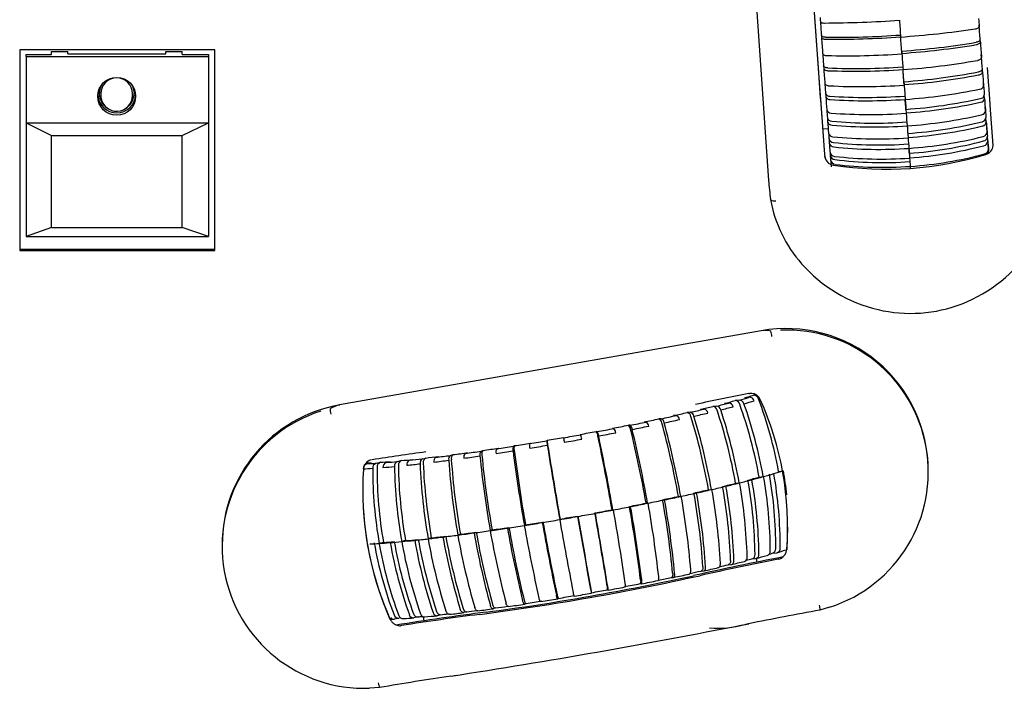
# Model space of a CAD drawing. Extents: x 8 to 242, y 14 to 202.
# Drawn here: x 147 to 166, y 58 to 70 of the extents above; entities that cross this region are included whole.
import ezdxf

# ---------------------------------------------------------------- set-up
doc = ezdxf.new("R2010")
doc.units = 0
doc.header["$MEASUREMENT"] = 0
doc.layers.add('SLD-0', color=179, linetype='CONTINUOUS')

msp = doc.modelspace()

# ---------------------------------------------------------------- linework, layer by layer
at = {"layer": 'SLD-0', "color": 179, "linetype": 'Continuous'}
for p, q in [((160.918, 75.417), (161.484, 67.341)), ((162.387, 70.076), (162.343, 70.697)), ((162.401, 69.905), (162.35, 70.622)), ((162.46, 70.43), (162.463, 70.39)), ((162.463, 70.39), (162.466, 70.351)), ((162.464, 70.381), (162.467, 70.344)), ((162.466, 70.351), (162.468, 70.346)), ((162.467, 70.344), (162.47, 70.307)), ((162.468, 70.346), (162.472, 70.341)), ((162.47, 70.307), (162.472, 70.27)), ((162.472, 70.341), (162.479, 70.337)), ((162.472, 70.27), (162.475, 70.234)), ((162.475, 70.234), (162.477, 70.197)), ((162.479, 70.337), (162.489, 70.334)), ((162.489, 70.334), (162.501, 70.331)), ((162.501, 70.331), (162.515, 70.329)), ((162.515, 70.329), (162.53, 70.327)), ((162.53, 70.327), (162.546, 70.327)), ((163.966, 70.381), (163.969, 70.34)), ((163.969, 70.34), (163.972, 70.301)), ((163.972, 70.301), (163.975, 70.261)), ((163.975, 70.261), (163.978, 70.221)), ((165.448, 70.229), (165.459, 70.234)), ((165.459, 70.234), (165.469, 70.24)), ((165.469, 70.412), (165.472, 70.374)), ((165.469, 70.24), (165.475, 70.246)), ((165.472, 70.374), (165.475, 70.335)), ((165.475, 70.335), (165.477, 70.297)), ((165.475, 70.246), (165.479, 70.252)), ((165.477, 70.297), (165.48, 70.258)), ((165.481, 70.26), (165.478, 70.296)), ((165.48, 70.258), (165.478, 70.296)), ((165.479, 70.252), (165.48, 70.258)), ((165.483, 70.223), (165.481, 70.26)), ((162.43, 69.478), (162.387, 70.076)), ((162.477, 70.197), (162.48, 70.161)), ((162.48, 70.161), (162.483, 70.124)), ((162.483, 70.124), (162.485, 70.088)), ((162.487, 70.082), (162.485, 70.088)), ((162.485, 70.088), (162.487, 70.051)), ((162.492, 70.077), (162.487, 70.082)), ((162.487, 70.051), (162.489, 70.045)), ((162.487, 70.051), (162.49, 70.012)), ((162.489, 70.045), (162.494, 70.039)), ((162.499, 70.071), (162.492, 70.077)), ((162.509, 70.067), (162.499, 70.071)), ((162.52, 70.063), (162.509, 70.067)), ((162.534, 70.06), (162.52, 70.063)), ((162.549, 70.059), (162.534, 70.06)), ((162.566, 70.058), (162.549, 70.059)), ((163.978, 70.221), (163.98, 70.181)), ((163.98, 70.181), (163.983, 70.142)), ((163.983, 70.142), (163.986, 70.103)), ((163.986, 70.103), (163.989, 70.063)), ((163.992, 70.023), (163.989, 70.062)), ((163.99, 70.061), (163.99, 70.062)), ((163.992, 70.022), (163.99, 70.061)), ((165.404, 70.217), (165.42, 70.22)), ((165.42, 70.22), (165.435, 70.224)), ((165.435, 70.224), (165.448, 70.229)), ((165.486, 70.187), (165.483, 70.223)), ((165.488, 70.152), (165.486, 70.187)), ((165.491, 70.116), (165.488, 70.152)), ((165.494, 70.08), (165.491, 70.116)), ((165.496, 70.045), (165.494, 70.08)), ((165.499, 70.009), (165.496, 70.045)), ((162.45, 69.209), (162.401, 69.905)), ((162.49, 70.012), (162.493, 69.974)), ((162.493, 69.974), (162.496, 69.936)), ((162.494, 70.039), (162.501, 70.034)), ((162.496, 69.936), (162.498, 69.898)), ((162.498, 69.898), (162.501, 69.86)), ((162.501, 70.034), (162.511, 70.029)), ((162.501, 69.86), (162.504, 69.823)), ((162.511, 70.029), (162.523, 70.026)), ((162.523, 70.026), (162.537, 70.023)), ((162.537, 70.023), (162.552, 70.021)), ((162.552, 70.021), (162.568, 70.02)), ((163.995, 69.984), (163.992, 70.023)), ((163.995, 69.984), (163.992, 70.022)), ((163.997, 69.945), (163.995, 69.984)), ((163.998, 69.946), (163.995, 69.984)), ((164, 69.906), (163.997, 69.945)), ((164.001, 69.908), (163.998, 69.946)), ((164.003, 69.867), (164, 69.906)), ((164.003, 69.87), (164.001, 69.908)), ((164.006, 69.833), (164.003, 69.87)), ((164.006, 69.829), (164.003, 69.867)), ((165.439, 69.965), (165.423, 69.962)), ((165.425, 69.917), (165.441, 69.92)), ((165.454, 69.969), (165.439, 69.965)), ((165.441, 69.92), (165.456, 69.925)), ((165.467, 69.975), (165.454, 69.969)), ((165.456, 69.925), (165.469, 69.93)), ((165.478, 69.981), (165.467, 69.975)), ((165.469, 69.93), (165.481, 69.936)), ((165.487, 69.987), (165.478, 69.981)), ((165.481, 69.936), (165.49, 69.943)), ((165.494, 69.995), (165.487, 69.987)), ((165.49, 69.943), (165.496, 69.95)), ((165.498, 70.002), (165.494, 69.995)), ((165.496, 69.95), (165.5, 69.958)), ((165.499, 70.009), (165.498, 70.002)), ((165.501, 69.965), (165.499, 70.009)), ((165.5, 69.958), (165.501, 69.965)), ((165.501, 69.965), (165.504, 69.928)), ((165.504, 69.928), (165.507, 69.891)), ((165.507, 69.891), (165.509, 69.855)), ((150.978, 69.822), (147.278, 69.822)), ((147.278, 69.822), (147.278, 66.013)), ((147.398, 69.69), (147.398, 69.733)), ((147.398, 69.733), (147.878, 69.733)), ((147.398, 69.69), (150.858, 69.69)), ((147.398, 69.69), (147.398, 68.434)), ((147.878, 69.733), (147.878, 69.786)), ((147.878, 69.786), (148.188, 69.786)), ((148.188, 69.742), (148.188, 69.786)), ((148.188, 69.742), (150.048, 69.742)), ((150.048, 69.742), (150.048, 69.786)), ((150.048, 69.786), (150.358, 69.786)), ((150.358, 69.733), (150.358, 69.786)), ((150.358, 69.733), (150.858, 69.733)), ((150.858, 69.733), (150.858, 69.69)), ((150.858, 69.69), (150.858, 68.434)), ((150.978, 66.013), (150.978, 69.822)), ((162.504, 69.823), (162.507, 69.785)), ((162.507, 69.785), (162.509, 69.748)), ((162.509, 69.748), (162.511, 69.741)), ((162.51, 69.743), (162.512, 69.723)), ((162.511, 69.741), (162.516, 69.734)), ((162.512, 69.723), (162.514, 69.688)), ((162.514, 69.688), (162.517, 69.654)), ((162.516, 69.734), (162.523, 69.727)), ((162.523, 69.727), (162.533, 69.722)), ((162.533, 69.722), (162.545, 69.717)), ((162.545, 69.717), (162.559, 69.714)), ((162.559, 69.714), (162.574, 69.712)), ((162.574, 69.712), (162.59, 69.711)), ((164.009, 69.796), (164.006, 69.833)), ((164.009, 69.79), (164.006, 69.829)), ((164.009, 69.796), (164.011, 69.752)), ((164.011, 69.752), (164.009, 69.79)), ((164.012, 69.743), (164.015, 69.705)), ((164.015, 69.705), (164.017, 69.668)), ((165.509, 69.855), (165.512, 69.818)), ((165.512, 69.818), (165.515, 69.782)), ((165.515, 69.782), (165.517, 69.746)), ((165.517, 69.746), (165.52, 69.71)), ((165.522, 69.692), (165.519, 69.726)), ((165.522, 69.675), (165.519, 69.726)), ((165.52, 69.71), (165.522, 69.675)), ((165.521, 69.666), (165.522, 69.675)), ((165.524, 69.659), (165.522, 69.692)), ((162.517, 69.654), (162.519, 69.62)), ((162.519, 69.62), (162.522, 69.586)), ((162.522, 69.586), (162.524, 69.552)), ((162.524, 69.552), (162.527, 69.518)), ((162.528, 69.51), (162.527, 69.518)), ((162.527, 69.518), (162.53, 69.467)), ((162.533, 69.502), (162.528, 69.51)), ((162.541, 69.495), (162.533, 69.502)), ((162.55, 69.488), (162.541, 69.495)), ((162.562, 69.483), (162.55, 69.488)), ((162.576, 69.479), (162.562, 69.483)), ((164.017, 69.668), (164.02, 69.63)), ((164.02, 69.63), (164.023, 69.593)), ((164.023, 69.593), (164.026, 69.556)), ((164.026, 69.556), (164.028, 69.519)), ((164.028, 69.519), (164.031, 69.483)), ((164.031, 69.483), (164.034, 69.446)), ((165.447, 69.62), (165.463, 69.624)), ((165.463, 69.624), (165.478, 69.629)), ((165.478, 69.629), (165.491, 69.635)), ((165.491, 69.635), (165.502, 69.642)), ((165.502, 69.642), (165.511, 69.649)), ((165.511, 69.649), (165.518, 69.658)), ((165.518, 69.658), (165.521, 69.666)), ((165.527, 69.625), (165.524, 69.659)), ((165.529, 69.592), (165.527, 69.625)), ((165.531, 69.559), (165.529, 69.592)), ((165.534, 69.526), (165.531, 69.559)), ((165.536, 69.494), (165.534, 69.526)), ((165.539, 69.461), (165.536, 69.494)), ((165.664, 69.135), (165.638, 69.487)), ((162.471, 68.912), (162.43, 69.478)), ((162.53, 69.467), (162.532, 69.459)), ((162.53, 69.467), (162.532, 69.431)), ((162.532, 69.459), (162.536, 69.451)), ((162.532, 69.431), (162.535, 69.396)), ((162.535, 69.396), (162.537, 69.361)), ((162.536, 69.451), (162.544, 69.444)), ((162.537, 69.361), (162.54, 69.325)), ((162.54, 69.325), (162.543, 69.291)), ((162.544, 69.444), (162.554, 69.437)), ((162.554, 69.437), (162.566, 69.432)), ((162.566, 69.432), (162.58, 69.428)), ((162.591, 69.476), (162.576, 69.479)), ((162.58, 69.428), (162.595, 69.425)), ((162.608, 69.475), (162.591, 69.476)), ((162.595, 69.425), (162.611, 69.424)), ((164.036, 69.409), (164.034, 69.445)), ((164.036, 69.424), (164.034, 69.445)), ((164.038, 69.389), (164.036, 69.424)), ((164.039, 69.372), (164.036, 69.409)), ((164.041, 69.353), (164.038, 69.389)), ((164.042, 69.336), (164.039, 69.372)), ((164.043, 69.318), (164.041, 69.353)), ((164.044, 69.3), (164.042, 69.336)), ((164.046, 69.284), (164.043, 69.318)), ((164.047, 69.264), (164.044, 69.3)), ((165.48, 69.405), (165.464, 69.401)), ((165.467, 69.343), (165.483, 69.347)), ((165.494, 69.41), (165.48, 69.405)), ((165.483, 69.347), (165.498, 69.353)), ((165.508, 69.417), (165.494, 69.41)), ((165.498, 69.353), (165.511, 69.359)), ((165.519, 69.425), (165.508, 69.417)), ((165.511, 69.359), (165.522, 69.367)), ((165.528, 69.433), (165.519, 69.425)), ((165.522, 69.367), (165.531, 69.376)), ((165.534, 69.442), (165.528, 69.433)), ((165.531, 69.376), (165.538, 69.385)), ((165.538, 69.452), (165.534, 69.442)), ((165.539, 69.461), (165.538, 69.452)), ((165.538, 69.385), (165.541, 69.394)), ((165.542, 69.404), (165.539, 69.461)), ((165.541, 69.394), (165.542, 69.404)), ((148.788, 69.005), (148.807, 69.116)), ((148.807, 69.116), (148.811, 69.127)), ((149.395, 69.167), (149.416, 69.13)), ((149.416, 69.13), (149.447, 69.005)), ((149.424, 69.127), (149.447, 69.021)), ((162.499, 68.544), (162.45, 69.209)), ((162.543, 69.291), (162.545, 69.256)), ((162.545, 69.256), (162.548, 69.221)), ((162.548, 69.221), (162.55, 69.187)), ((162.55, 69.187), (162.552, 69.178)), ((162.551, 69.184), (162.551, 69.181)), ((162.551, 69.181), (162.553, 69.15)), ((162.552, 69.178), (162.557, 69.169)), ((162.553, 69.15), (162.556, 69.119)), ((162.556, 69.119), (162.558, 69.088)), ((162.557, 69.169), (162.564, 69.161)), ((162.564, 69.161), (162.574, 69.153)), ((162.574, 69.153), (162.586, 69.147)), ((162.586, 69.147), (162.6, 69.143)), ((162.6, 69.143), (162.616, 69.139)), ((162.616, 69.139), (162.632, 69.138)), ((164.049, 69.249), (164.046, 69.284)), ((164.049, 69.229), (164.047, 69.264)), ((164.051, 69.215), (164.049, 69.249)), ((164.052, 69.194), (164.049, 69.229)), ((164.051, 69.215), (164.055, 69.159)), ((164.055, 69.159), (164.052, 69.194)), ((165.562, 69.14), (165.558, 69.204)), ((148.788, 69.005), (148.788, 68.989)), ((148.818, 68.989), (148.818, 68.955)), ((149.418, 68.955), (149.418, 68.989)), ((149.447, 69.021), (149.448, 69.005)), ((149.448, 68.989), (149.448, 69.005)), ((162.558, 69.088), (162.56, 69.057)), ((162.56, 69.057), (162.563, 69.026)), ((162.563, 69.026), (162.565, 68.996)), ((162.565, 68.996), (162.569, 68.932)), ((165.58, 68.897), (165.575, 68.967)), ((164.076, 68.877), (164.076, 68.879)), ((164.078, 68.846), (164.076, 68.877)), ((164.081, 68.814), (164.078, 68.846)), ((164.083, 68.783), (164.081, 68.814)), ((164.085, 68.752), (164.083, 68.783)), ((164.088, 68.721), (164.085, 68.752)), ((165.597, 68.665), (165.592, 68.74)), ((165.744, 68.006), (165.69, 68.769)), ((164.09, 68.691), (164.088, 68.721)), ((164.09, 68.691), (164.094, 68.623)), ((147.398, 68.434), (147.878, 68.196)), ((147.398, 68.434), (150.858, 68.434)), ((147.398, 68.434), (147.398, 66.28)), ((150.358, 68.196), (150.858, 68.434)), ((150.858, 68.434), (150.858, 66.28)), ((162.545, 67.914), (162.499, 68.544)), ((162.6, 68.532), (162.604, 68.457)), ((165.613, 68.457), (165.608, 68.537)), ((147.878, 68.196), (150.358, 68.196)), ((147.878, 66.451), (147.878, 68.196)), ((150.358, 66.451), (150.358, 68.196)), ((162.615, 68.319), (162.515, 68.312)), ((164.124, 68.235), (164.129, 68.157)), ((165.628, 68.262), (165.622, 68.347)), ((165.641, 68.092), (165.635, 68.181)), ((162.63, 68.139), (162.635, 68.054)), ((165.654, 67.939), (165.647, 68.031)), ((165.744, 67.992), (165.744, 68.006)), ((162.555, 67.775), (162.545, 67.914)), ((162.651, 67.865), (162.652, 67.857)), ((162.652, 67.857), (162.653, 67.84)), ((162.653, 67.84), (162.655, 67.823)), ((162.655, 67.823), (162.661, 67.731)), ((164.147, 67.943), (164.146, 67.951)), ((164.149, 67.921), (164.147, 67.943)), ((164.15, 67.9), (164.149, 67.921)), ((164.152, 67.879), (164.15, 67.9)), ((164.154, 67.858), (164.152, 67.879)), ((164.154, 67.858), (164.159, 67.772)), ((165.661, 67.861), (165.658, 67.907)), ((162.551, 67.783), (162.551, 67.795)), ((164.175, 67.599), (164.174, 67.61)), ((164.176, 67.583), (164.175, 67.599)), ((164.177, 67.568), (164.176, 67.583)), ((161.52, 66.98), (161.52, 66.981)), ((161.528, 66.967), (161.52, 66.98)), ((161.546, 66.957), (161.528, 66.967)), ((161.572, 66.951), (161.546, 66.957)), ((161.603, 66.949), (161.572, 66.951)), ((161.619, 66.95), (161.603, 66.949)), ((161.622, 66.951), (161.619, 66.95)), ((147.878, 66.451), (147.398, 66.28)), ((147.878, 66.451), (150.358, 66.451)), ((150.858, 66.28), (150.358, 66.451)), ((147.398, 66.28), (150.858, 66.28)), ((150.978, 66.032), (147.278, 66.032)), ((147.278, 66.013), (150.978, 66.013)), ((161.344, 64.492), (153.347, 63.086)), ((161.524, 64.488), (161.523, 64.489)), ((160.928, 63.178), (160.848, 63.169)), ((161.118, 63.232), (161.034, 63.222)), ((161.11, 63.303), (161.111, 63.303)), ((161.111, 63.303), (161.124, 63.305)), ((161.251, 63.278), (161.196, 63.271)), ((153.17, 63.02), (153.17, 63.02)), ((160, 62.947), (159.942, 62.943)), ((160.259, 63.007), (160.195, 63.002)), ((160.497, 63.065), (160.427, 63.059)), ((160.724, 63.123), (160.649, 63.116)), ((159.16, 62.763), (159.122, 62.764)), ((159.448, 62.824), (159.404, 62.823)), ((159.734, 62.886), (159.682, 62.884)), ((158.232, 62.58), (158.216, 62.585)), ((158.55, 62.641), (158.527, 62.644)), ((158.855, 62.701), (158.824, 62.703)), ((157.278, 62.409), (157.284, 62.418)), ((157.594, 62.464), (157.593, 62.471)), ((157.918, 62.522), (157.909, 62.528)), ((156.03, 62.211), (156.066, 62.224)), ((156.329, 62.255), (156.358, 62.268)), ((156.644, 62.304), (156.665, 62.316)), ((156.955, 62.355), (156.969, 62.365)), ((154.23, 61.996), (154.308, 62.014)), ((154.444, 62.014), (154.517, 62.033)), ((154.67, 62.037), (154.737, 62.054)), ((154.918, 62.064), (154.98, 62.081)), ((155.174, 62.095), (155.23, 62.111)), ((155.45, 62.13), (155.5, 62.145)), ((155.731, 62.168), (155.774, 62.183)), ((153.864, 61.972), (153.951, 61.992)), ((154.04, 61.982), (154.122, 62.001)), ((161.673, 61.826), (161.758, 61.838)), ((164.513, 61.826), (164.513, 61.841)), ((161.305, 61.719), (161.382, 61.728)), ((160.345, 61.479), (160.401, 61.483)), ((160.859, 61.602), (160.926, 61.608)), ((159.774, 61.352), (159.818, 61.353)), ((158.516, 61.1), (158.531, 61.095)), ((159.16, 61.225), (159.19, 61.223)), ((157.865, 60.981), (157.896, 60.806)), ((157.898, 60.798), (157.867, 60.974)), ((156.238, 60.718), (156.203, 60.704)), ((156.873, 60.815), (156.852, 60.803)), ((157.896, 60.806), (157.927, 60.63)), ((157.929, 60.623), (157.898, 60.798)), ((161.842, 60.771), (161.83, 60.355)), ((155.087, 60.566), (155.026, 60.549)), ((155.638, 60.634), (155.59, 60.619)), ((157.927, 60.63), (157.958, 60.456)), ((157.959, 60.449), (157.929, 60.623)), ((151.116, 60.435), (151.116, 60.42)), ((154.179, 60.481), (154.098, 60.463)), ((154.597, 60.515), (154.525, 60.497)), ((157.958, 60.456), (157.989, 60.282)), ((157.99, 60.275), (157.959, 60.449)), ((161.83, 60.355), (161.83, 60.349)), ((157.989, 60.282), (158.02, 60.109)), ((158.021, 60.102), (157.99, 60.275)), ((160.826, 60.127), (160.826, 60.144)), ((161.169, 60.17), (161.244, 60.178)), ((161.248, 60.179), (161.261, 60.106)), ((161.554, 60.276), (161.638, 60.286)), ((161.667, 60.161), (161.666, 60.161)), ((161.68, 60.163), (161.667, 60.161)), ((158.02, 60.109), (158.05, 59.937)), ((158.051, 59.93), (158.021, 60.102)), ((160.007, 59.943), (160.007, 59.958)), ((160.23, 59.961), (160.225, 59.952)), ((160.234, 59.973), (160.23, 59.961)), ((160.237, 59.987), (160.234, 59.973)), ((160.238, 60.001), (160.237, 59.987)), ((160.238, 60.017), (160.238, 60.001)), ((160.276, 59.954), (160.281, 59.964)), ((160.281, 59.964), (160.285, 59.975)), ((160.285, 59.975), (160.288, 59.989)), ((160.288, 59.989), (160.289, 60.004)), ((160.289, 60.004), (160.289, 60.02)), ((160.529, 60.003), (160.538, 60.005)), ((160.538, 60.005), (160.546, 60.009)), ((160.546, 60.009), (160.554, 60.017)), ((160.554, 60.017), (160.56, 60.027)), ((160.56, 60.027), (160.565, 60.039)), ((160.565, 60.039), (160.568, 60.052)), ((160.568, 60.052), (160.57, 60.067)), ((160.57, 60.067), (160.57, 60.084)), ((160.715, 60.056), (160.779, 60.061)), ((160.726, 60.059), (160.715, 60.056)), ((160.735, 60.064), (160.726, 60.059)), ((160.744, 60.071), (160.735, 60.064)), ((160.751, 60.081), (160.744, 60.071)), ((160.756, 60.093), (160.751, 60.081)), ((160.76, 60.107), (160.756, 60.093)), ((160.762, 60.122), (160.76, 60.107)), ((160.763, 60.138), (160.762, 60.122)), ((160.779, 60.061), (160.789, 60.064)), ((160.789, 60.064), (160.799, 60.069)), ((160.799, 60.069), (160.807, 60.076)), ((160.807, 60.076), (160.814, 60.086)), ((160.814, 60.086), (160.82, 60.098)), ((160.82, 60.098), (160.824, 60.112)), ((160.824, 60.112), (160.826, 60.127)), ((158.05, 59.937), (158.08, 59.767)), ((158.082, 59.759), (158.051, 59.93)), ((159.055, 59.772), (159.057, 59.757)), ((159.397, 59.769), (159.4, 59.778)), ((159.402, 59.817), (159.4, 59.833)), ((159.4, 59.778), (159.401, 59.789)), ((159.401, 59.789), (159.402, 59.802)), ((159.402, 59.802), (159.402, 59.817)), ((159.648, 59.819), (159.642, 59.818)), ((159.642, 59.818), (159.68, 59.817)), ((159.653, 59.823), (159.648, 59.819)), ((159.658, 59.83), (159.653, 59.823)), ((159.661, 59.839), (159.658, 59.83)), ((159.664, 59.851), (159.661, 59.839)), ((159.664, 59.895), (159.665, 59.879)), ((159.665, 59.864), (159.664, 59.851)), ((159.665, 59.879), (159.665, 59.864)), ((159.68, 59.817), (159.686, 59.819)), ((159.686, 59.819), (159.691, 59.823)), ((159.691, 59.823), (159.696, 59.83)), ((159.696, 59.83), (159.699, 59.839)), ((159.699, 59.839), (159.702, 59.85)), ((159.703, 59.878), (159.702, 59.894)), ((159.702, 59.85), (159.703, 59.864)), ((159.703, 59.864), (159.703, 59.878)), ((159.978, 59.88), (159.985, 59.882)), ((159.985, 59.882), (159.991, 59.886)), ((159.991, 59.886), (159.997, 59.893)), ((159.997, 59.893), (160.001, 59.903)), ((160.001, 59.903), (160.005, 59.914)), ((160.005, 59.914), (160.007, 59.928)), ((160.007, 59.928), (160.007, 59.943)), ((160.202, 59.938), (160.254, 59.941)), ((160.211, 59.94), (160.202, 59.938)), ((160.218, 59.945), (160.211, 59.94)), ((160.225, 59.952), (160.218, 59.945)), ((160.254, 59.941), (160.262, 59.942)), ((160.262, 59.942), (160.269, 59.947)), ((160.269, 59.947), (160.276, 59.954)), ((158.08, 59.767), (158.11, 59.597)), ((158.112, 59.59), (158.082, 59.759)), ((158.762, 59.636), (158.764, 59.637)), ((158.766, 59.693), (158.764, 59.709)), ((158.764, 59.637), (158.766, 59.64)), ((158.767, 59.679), (158.766, 59.693)), ((158.766, 59.64), (158.768, 59.646)), ((158.768, 59.666), (158.767, 59.679)), ((158.768, 59.655), (158.768, 59.666)), ((158.768, 59.646), (158.768, 59.655)), ((159.05, 59.699), (159.046, 59.699)), ((159.046, 59.699), (159.07, 59.695)), ((159.053, 59.703), (159.05, 59.699)), ((159.055, 59.709), (159.053, 59.703)), ((159.057, 59.718), (159.055, 59.709)), ((159.057, 59.757), (159.058, 59.742)), ((159.058, 59.729), (159.057, 59.718)), ((159.058, 59.742), (159.058, 59.729)), ((159.07, 59.695), (159.073, 59.696)), ((159.073, 59.696), (159.076, 59.699)), ((159.076, 59.699), (159.079, 59.706)), ((159.08, 59.753), (159.079, 59.769)), ((159.079, 59.706), (159.08, 59.715)), ((159.081, 59.739), (159.08, 59.753)), ((159.08, 59.715), (159.081, 59.726)), ((159.081, 59.726), (159.081, 59.739)), ((159.385, 59.757), (159.389, 59.758)), ((159.389, 59.758), (159.394, 59.762)), ((159.394, 59.762), (159.397, 59.769)), ((157.133, 59.409), (157.129, 59.425)), ((157.137, 59.395), (157.133, 59.409)), ((157.462, 59.463), (157.458, 59.478)), ((157.465, 59.449), (157.462, 59.463)), ((157.469, 59.436), (157.465, 59.449)), ((157.473, 59.426), (157.469, 59.436)), ((157.472, 59.488), (157.476, 59.473)), ((157.476, 59.418), (157.473, 59.426)), ((157.476, 59.473), (157.479, 59.459)), ((157.48, 59.413), (157.476, 59.418)), ((157.479, 59.459), (157.483, 59.446)), ((157.483, 59.41), (157.48, 59.413)), ((157.483, 59.446), (157.487, 59.436)), ((157.485, 59.41), (157.483, 59.41)), ((157.499, 59.421), (157.485, 59.41)), ((157.487, 59.436), (157.49, 59.428)), ((157.49, 59.428), (157.494, 59.423)), ((157.494, 59.423), (157.497, 59.42)), ((157.497, 59.42), (157.499, 59.421)), ((158.123, 59.527), (158.124, 59.52)), ((158.429, 59.582), (158.438, 59.576)), ((155.641, 59.196), (155.636, 59.212)), ((155.692, 59.228), (155.697, 59.213)), ((155.697, 59.213), (155.704, 59.199)), ((155.915, 59.231), (155.909, 59.247)), ((155.921, 59.218), (155.915, 59.231)), ((155.928, 59.206), (155.921, 59.218)), ((156.211, 59.272), (156.206, 59.287)), ((156.217, 59.258), (156.211, 59.272)), ((156.224, 59.246), (156.217, 59.258)), ((156.231, 59.236), (156.224, 59.246)), ((156.238, 59.229), (156.231, 59.236)), ((156.246, 59.224), (156.238, 59.229)), ((156.253, 59.222), (156.246, 59.224)), ((156.249, 59.301), (156.254, 59.286)), ((156.261, 59.223), (156.253, 59.222)), ((156.254, 59.286), (156.26, 59.272)), ((156.26, 59.272), (156.266, 59.261)), ((156.303, 59.238), (156.261, 59.223)), ((156.266, 59.261), (156.274, 59.251)), ((156.274, 59.251), (156.281, 59.244)), ((156.281, 59.244), (156.289, 59.239)), ((156.289, 59.239), (156.296, 59.237)), ((156.296, 59.237), (156.303, 59.238)), ((156.506, 59.314), (156.502, 59.329)), ((156.512, 59.3), (156.506, 59.314)), ((156.518, 59.288), (156.512, 59.3)), ((156.524, 59.278), (156.518, 59.288)), ((156.531, 59.271), (156.524, 59.278)), ((156.537, 59.266), (156.531, 59.271)), ((156.544, 59.264), (156.537, 59.266)), ((156.55, 59.265), (156.544, 59.264)), ((156.823, 59.361), (156.818, 59.376)), ((156.827, 59.347), (156.823, 59.361)), ((156.833, 59.335), (156.827, 59.347)), ((156.838, 59.325), (156.833, 59.335)), ((156.844, 59.317), (156.838, 59.325)), ((156.849, 59.313), (156.844, 59.317)), ((156.847, 59.389), (156.851, 59.373)), ((156.854, 59.31), (156.849, 59.313)), ((156.851, 59.373), (156.856, 59.36)), ((156.859, 59.311), (156.854, 59.31)), ((156.856, 59.36), (156.861, 59.347)), ((156.888, 59.324), (156.859, 59.311)), ((156.861, 59.347), (156.867, 59.338)), ((156.867, 59.338), (156.872, 59.33)), ((156.872, 59.33), (156.878, 59.325)), ((156.878, 59.325), (156.883, 59.323)), ((156.883, 59.323), (156.888, 59.324)), ((157.142, 59.383), (157.137, 59.395)), ((157.147, 59.373), (157.142, 59.383)), ((157.151, 59.365), (157.147, 59.373)), ((157.156, 59.36), (157.151, 59.365)), ((157.16, 59.358), (157.156, 59.36)), ((157.164, 59.358), (157.16, 59.358)), ((162.642, 59.251), (162.459, 59.198)), ((154.477, 59.046), (154.39, 59.027)), ((154.835, 59.069), (154.757, 59.05)), ((154.932, 59.07), (154.945, 58.995)), ((155.265, 59.109), (155.198, 59.092)), ((155.371, 59.164), (155.365, 59.179)), ((155.378, 59.151), (155.371, 59.164)), ((155.386, 59.139), (155.378, 59.151)), ((155.396, 59.129), (155.386, 59.139)), ((155.406, 59.122), (155.396, 59.129)), ((155.417, 59.118), (155.406, 59.122)), ((155.427, 59.117), (155.417, 59.118)), ((155.438, 59.118), (155.427, 59.117)), ((155.648, 59.183), (155.641, 59.196)), ((155.656, 59.171), (155.648, 59.183)), ((155.665, 59.162), (155.656, 59.171)), ((155.674, 59.155), (155.665, 59.162)), ((155.684, 59.15), (155.674, 59.155)), ((155.693, 59.149), (155.684, 59.15)), ((155.703, 59.15), (155.693, 59.149)), ((155.758, 59.166), (155.703, 59.15)), ((155.704, 59.199), (155.712, 59.187)), ((155.712, 59.187), (155.72, 59.178)), ((155.72, 59.178), (155.73, 59.171)), ((155.73, 59.171), (155.739, 59.166)), ((155.739, 59.166), (155.749, 59.165)), ((155.749, 59.165), (155.758, 59.166)), ((155.936, 59.196), (155.928, 59.206)), ((155.944, 59.189), (155.936, 59.196)), ((155.953, 59.185), (155.944, 59.189)), ((155.962, 59.183), (155.953, 59.185)), ((155.97, 59.184), (155.962, 59.183)), ((154.518, 58.904), (154.504, 58.902)), ((154.519, 58.905), (154.518, 58.904)), ((161.038, 58.925), (161.048, 58.927)), ((161.105, 58.938), (161.043, 58.926)), ((161.048, 58.927), (161.108, 58.939)), ((161.105, 58.938), (161.108, 58.939)), ((155.457, 57.945), (155.526, 57.956)), ((155.524, 57.956), (155.561, 57.961)), ((154.105, 57.73), (153.916, 57.717))]:
    msp.add_line(p, q, dxfattribs=at)
msp.add_circle((149.118, 68.938), 0.359, dxfattribs=at)
for centre, radius, start, end in [((162.426, 92.382), 22.055, 270.3111, 274.0036), ((162.754, 87.697), 17.64, 269.3876, 274.0071), ((162.737, 87.938), 17.918, 269.4595, 274.0063), ((162.744, 87.983), 17.964, 273.9726, 278.5126), ((162.974, 84.712), 14.952, 273.9701, 279.4283), ((162.96, 84.902), 15.186, 273.9709, 279.3436), ((162.959, 84.777), 15.071, 268.6001, 274.0083), ((163.125, 82.405), 12.94, 267.7071, 274.0106), ((163.121, 82.589), 13.176, 273.9699, 280.165), ((163.115, 82.557), 13.143, 267.805, 274.0096), ((163.252, 80.74), 11.553, 273.9686, 281.0399), ((163.242, 80.863), 11.732, 273.9696, 280.9302), ((585.489, 100.225), 421.076, 184.19756, 184.2336), ((149.116, 68.989), 0.328, 147.2747, 241.6201), ((149.118, 68.988), 0.3, 0.1695, 179.8305), ((163.24, 80.784), 11.662, 267.014, 274.0102), ((607.212, 101.683), 444.349, 184.19859, 184.2335), ((165.484, 69.152), 0.0791, 272.4161, 350.8413), ((508.174, 94.565), 343.554, 184.23351, 184.27309), ((-105.026, 49.379), 271.409, 4.09674, 4.17422), ((149.118, 68.983), 0.36, 183.6063, 356.3937), ((149.118, 68.955), 0.3, 180, 272.7806), ((149.118, 68.955), 0.3, 272.7806, 0), ((149.119, 68.989), 0.329, 298.4387, 2.7448), ((162.639, 69.018), 0.0776, 196.3227, 275.6239), ((162.644, 68.954), 0.0778, 196.3755, 275.7621), ((512.545, 94.837), 350.934, 184.23334, 184.27431), ((163.342, 79.334), 10.417, 266.1718, 274.011), ((163.341, 79.458), 10.604, 273.9699, 281.6753), ((165.495, 68.976), 0.081, 274.5861, 353.673), ((-82.641, 51.006), 245.766, 4.09269, 4.17826), ((163.335, 79.433), 10.579, 266.2933, 274.01), ((535.131, 96.346), 372.071, 184.23351, 184.27309), ((163.425, 78.267), 9.599, 273.9699, 282.4898), ((163.419, 78.347), 9.747, 273.9707, 282.3579), ((165.499, 68.906), 0.0811, 274.4377, 353.6292), ((450.23, 90.165), 285.443, 184.27289, 184.31959), ((383.598, 85.207), 218.627, 184.31941, 184.37291), ((162.665, 68.7), 0.08, 193.5778, 273.6246), ((430.179, 88.745), 268.342, 184.28987, 184.3199), ((163.417, 78.292), 9.7, 265.5883, 274.0092), ((464.25, 91.048), 300.993, 184.27421, 184.31948), ((163.486, 77.406), 9.05, 273.9722, 283.0102), ((165.514, 68.671), 0.0835, 276.4229, 355.9565), ((162.68, 68.549), 0.0824, 191.3684, 271.5077), ((162.685, 68.474), 0.0825, 191.405, 271.6673), ((385.093, 85.261), 223.122, 184.31916, 184.37458), ((163.486, 77.324), 8.894, 264.8155, 274.0087), ((163.481, 77.388), 9.031, 264.9578, 274.0078), ((400.214, 86.211), 236.774, 184.31941, 184.37291), ((386.206, 85.22), 222.73, 184.33674, 184.37349), ((163.544, 76.592), 8.377, 273.9733, 283.7465), ((163.54, 76.643), 8.506, 273.974, 283.5955), ((165.522, 68.54), 0.0859, 278.3907, 357.8289), ((165.527, 68.46), 0.086, 278.2247, 357.7998), ((333.871, 81.322), 168.749, 184.37248, 184.43879), ((162.705, 68.256), 0.0851, 189.5783, 269.776), ((314.602, 79.939), 152.43, 184.40499, 184.43986), ((163.587, 75.987), 8.055, 273.9762, 284.1414), ((165.539, 68.263), 0.0885, 279.9085, 359.3355), ((165.545, 68.18), 0.0908, 281.5478, 0.5627), ((283.635, 77.507), 118.367, 184.43831, 184.51887), ((162.716, 68.151), 0.0876, 188.142, 267.9526), ((162.722, 68.067), 0.0877, 188.1649, 268.1262), ((282.919, 77.389), 120.646, 184.4379, 184.52141), ((163.538, 76.603), 8.473, 264.354, 274.0058), ((163.587, 75.934), 7.919, 263.6674, 274.0042), ((341.372, 81.709), 177.76, 184.37433, 184.43864), ((163.627, 75.424), 7.584, 273.9779, 284.7838), ((163.625, 75.453), 7.7, 273.9784, 284.617), ((165.55, 68.091), 0.0909, 281.3703, 0.5454), ((165.558, 68.015), 0.185, 284.8378, 356.9489), ((247.368, 74.55), 81.982, 184.51772, 184.62504), ((215.553, 72.067), 50.068, 184.6234, 184.7664), ((162.739, 67.89), 0.0903, 186.9861, 266.5999), ((162.747, 67.833), 0.0925, 186.0746, 265.1432), ((163.724, 73.997), 6.441, 260.9951, 286.9814), ((163.584, 75.973), 8.041, 263.8271, 274.0035), ((291.953, 77.871), 128.192, 184.43831, 184.51887), ((163.658, 74.999), 7.407, 273.9808, 285.0451), ((165.56, 67.937), 0.0932, 282.6769, 1.5428), ((165.569, 67.901), 0.0892, 325.4059, 3.6316), ((162.734, 67.818), 0.184, 187.2865, 264.4686), ((162.753, 67.741), 0.0926, 186.0872, 265.3257), ((213.419, 71.835), 50.924, 184.6226, 184.7711), ((163.624, 75.426), 7.678, 263.337, 274.001), ((163.658, 74.968), 7.286, 262.751, 273.9988), ((163.656, 74.989), 7.397, 262.9245, 273.9984), ((250.118, 74.563), 86.227, 184.52066, 184.62486), ((169.285, 67.932), 7.823, 184.3302, 186.9819), ((164.014, 67.442), 2.537, 190.4937, 221.3868), ((164.157, 67.576), 2.757, 291.2303, 326.8618), ((164.198, 67.597), 2.777, 221.2788, 256.7088), ((164.178, 67.531), 2.708, 256.8014, 291.175), ((161.815, 61.836), 2.698, 0.1121, 100.055), ((161.425, 64.033), 0.466, 77.7933, 99.9979), ((161.132, 64.339), 0.419, 6.1362, 20.849), ((161.823, 61.815), 2.691, 287.7161, 92.342), ((171.522, 9.708), 54.597, 100.9941, 102.0789), ((156.618, 78.538), 15.94, 284.6482, 285.3891), ((160.849, 63.077), 0.092, 14.8975, 90.2842), ((157.641, 75.124), 12.39, 285.3834, 286.2974), ((160.928, 63.086), 0.0921, 14.74, 90.2575), ((157.657, 75.324), 12.668, 285.3834, 286.2974), ((158.573, 71.642), 8.772, 286.2913, 287.3947), ((161.122, 63.138), 0.0938, 16.2853, 92.2469), ((161.153, 63.082), 0.225, 86.6052, 97.391), ((161.151, 63.114), 0.193, 24.0909, 85.33), ((161.202, 63.175), 0.0954, 17.8188, 93.9011), ((154.14, 60.493), 7.65, 10.0393, 20.7621), ((155.895, 60.766), 5.95, 355.9823, 24.0758), ((153.81, 60.433), 2.693, 99.884, 179.9489), ((153.809, 60.407), 2.691, 107.7736, 272.2846), ((153.504, 62.996), 0.335, 175.9259, 194.4094), ((153.451, 62.538), 0.557, 100.6836, 120.249), ((153.21, 92.475), 30.299, 282.9503, 283.4538), ((159.981, 62.861), 0.0878, 7.8662, 77.9271), ((154.424, 87.129), 24.807, 283.4526, 284.0043), ((160.247, 62.92), 0.0881, 9.6182, 81.9068), ((160.42, 62.97), 0.0889, 11.5004, 85.1966), ((155.488, 83.15), 20.7, 284.0016, 284.6506), ((160.489, 62.977), 0.0891, 11.3614, 85.1574), ((151.25, 59.902), 9.758, 10.0344, 18.4376), ((155.456, 83.53), 21.165, 284.0016, 284.6506), ((151.171, 59.882), 9.907, 10.0345, 18.3083), ((160.721, 63.033), 0.0905, 13.1152, 87.9596), ((152.951, 60.24), 8.483, 10.0372, 19.7065), ((152.902, 60.227), 8.612, 10.0372, 19.5577), ((149.305, 110.297), 48.545, 281.3447, 281.7124), ((150.298, 105.328), 43.469, 281.712, 282.0915), ((159.113, 62.679), 0.0969, 4.0453, 61.0395), ((159.369, 62.739), 0.0911, 5.024, 67.6846), ((151.065, 101.959), 40.022, 282.0906, 282.5088), ((159.414, 62.74), 0.0914, 4.9422, 67.623), ((150.933, 102.761), 40.922, 282.0906, 282.5088), ((152.232, 96.467), 34.399, 282.5082, 282.9518), ((159.708, 62.801), 0.0887, 6.2915, 73.297), ((159.924, 62.857), 0.0876, 7.9801, 77.979), ((148.732, 59.425), 11.793, 10.0316, 16.9824), ((153.126, 93.064), 30.98, 282.9503, 283.4538), ((148.611, 59.397), 11.973, 10.0319, 16.8753), ((148.015, 116.757), 55.124, 280.3399, 280.6638), ((158.065, 62.486), 0.181, 5.5523, 33.303), ((148.123, 116.265), 54.628, 280.6634, 281.0032), ((158.08, 62.48), 0.182, 5.5357, 33.262), ((148.843, 112.449), 50.737, 281.0029, 281.3453), ((158.456, 62.551), 0.13, 4.1977, 43.9394), ((158.759, 62.617), 0.108, 3.7838, 53.1043), ((158.79, 62.615), 0.108, 3.7375, 53.043), ((136.838, 57.278), 22.669, 10.0287, 13.6421), ((149.134, 111.287), 49.635, 281.3447, 281.7124), ((136.524, 57.215), 23.017, 10.0289, 13.5863), ((144.671, 58.681), 15.337, 10.0296, 15.3722), ((144.483, 58.641), 15.572, 10.0299, 15.2897), ((147.798, 117.92), 56.315, 279.3582, 279.6912), ((157.6, 62.394), 0.323, 177.2851, 192.6575), ((147.864, 117.583), 55.964, 279.6909, 280.0116), ((157.605, 62.402), 0.321, 177.2613, 192.6498), ((147.623, 118.948), 57.357, 280.01122, 280.34019), ((163.543, 63.444), 6.029, 189.3549, 190.1718), ((147.413, 120.132), 58.646, 280.01122, 280.34019), ((157.594, 62.392), 0.349, 7.5969, 21.7747), ((113.764, 53.186), 45.446, 10.0286, 11.8306), ((147.925, 117.389), 55.855, 280.6634, 281.0032), ((113.091, 53.059), 46.146, 10.0287, 11.8027), ((149.652, 105.849), 44.102, 277.9233, 278.3153), ((156.102, 62.147), 0.0963, 138.4205, 195.9575), ((156.138, 62.16), 0.096, 138.3572, 195.8917), ((149.262, 108.779), 47.049, 278.3146, 278.6746), ((156.418, 62.196), 0.107, 146.0898, 196.3228), ((148.349, 114.383), 52.822, 278.6743, 279.027), ((148.538, 113.325), 51.661, 278.6743, 279.027), ((156.76, 62.251), 0.128, 155.3017, 195.9309), ((186.072, 65.971), 29.674, 187.2704, 190.0294), ((156.78, 62.263), 0.127, 155.2465, 195.8995), ((185.651, 65.904), 29.225, 187.2271, 190.0296), ((148.33, 114.785), 53.128, 279.0265, 279.3585), ((157.123, 62.311), 0.173, 165.5861, 194.7078), ((147.592, 119.081), 57.58, 279.3582, 279.69123), ((242.176, 75.885), 85.967, 189.07706, 190.02927), ((240.898, 75.667), 84.663, 189.06212, 190.02934), ((153.99, 61.857), 0.192, 114.8626, 176.2279), ((153.996, 61.831), 0.218, 102.608, 113.5816), ((162.2, 9.707), 52.984, 97.8303, 98.9438), ((153.368, 73.733), 11.756, 273.6764, 274.5841), ((152.958, 77.87), 15.925, 274.5802, 275.3533), ((154.478, 61.93), 0.0906, 111.8897, 186.8023), ((154.551, 61.949), 0.0905, 111.8576, 186.6524), ((152.672, 81.733), 19.787, 275.3493, 275.9908), ((154.707, 61.956), 0.0892, 114.5747, 188.5051), ((152.067, 86.843), 24.942, 275.989, 276.5623), ((154.959, 61.986), 0.0882, 117.8554, 190.2935), ((155.021, 62.003), 0.088, 117.8104, 190.1649), ((151.652, 91.014), 29.124, 276.5602, 277.0559), ((155.22, 62.02), 0.0878, 121.6674, 192.0078), ((150.769, 97.27), 35.537, 277.0551, 277.5145), ((150.905, 96.588), 34.757, 277.0551, 277.5145), ((155.503, 62.059), 0.0885, 126.3394, 193.642), ((168.719, 62.94), 13.333, 183.8825, 190.0272), ((155.552, 62.074), 0.0883, 126.2824, 193.5418), ((168.569, 62.921), 13.132, 183.7863, 190.0275), ((150.447, 100.455), 38.642, 277.5133, 277.9239), ((155.792, 62.1), 0.091, 131.7743, 194.9884), ((149.488, 106.739), 45.093, 277.9233, 278.3153), ((174.112, 63.872), 18.187, 185.5259, 190.0288), ((173.876, 63.837), 17.912, 185.4553, 190.029), ((159.769, 61.459), 5.984, 176.065, 203.9931), ((153.891, 61.88), 0.0957, 106.0084, 182.2688), ((153.403, 70.749), 8.881, 272.5275, 273.6857), ((153.682, 68.125), 6.139, 271.5567, 272.5142), ((153.481, 70.65), 8.686, 272.5275, 273.6857), ((154.068, 61.892), 0.094, 107.6627, 183.6524), ((162.079, 61.873), 8.105, 179.9032, 190.0197), ((154.151, 61.911), 0.0939, 107.6419, 183.4871), ((162.041, 61.87), 7.984, 179.7452, 190.0196), ((154.261, 61.909), 0.0923, 109.5696, 185.1453), ((152.869, 78.131), 16.283, 274.5802, 275.3533), ((163.514, 62.085), 9.128, 181.0406, 190.0221), ((163.451, 62.079), 8.991, 180.9002, 190.0222), ((151.958, 87.306), 25.502, 275.989, 276.5623), ((165.578, 62.415), 10.715, 182.3765, 190.0248), ((165.48, 62.403), 10.555, 182.2569, 190.025), ((158.918, 70.904), 9.501, 286.2913, 287.3947), ((154.212, 60.503), 7.669, 6.5742, 10.0311), ((155.645, 82.789), 21.829, 284.0199, 284.649), ((152.482, 60.132), 8.746, 0.8007, 10.0739), ((156.823, 78.001), 16.888, 284.6482, 285.3891), ((152.419, 60.116), 8.884, 0.9449, 10.0722), ((156.801, 78.372), 17.263, 284.6482, 285.3891), ((157.92, 74.313), 13.053, 285.4089, 286.2954), ((153.177, 60.271), 8.34, 0.3375, 10.0696), ((153.821, 60.411), 7.799, 359.6469, 10.0676), ((153.784, 60.4), 7.921, 359.8085, 10.0662), ((159.718, 61.447), 5.931, 179.8425, 204.0393), ((152.176, 96.996), 36.444, 282.5082, 282.9518), ((152.051, 97.789), 37.254, 282.5082, 282.9518), ((153.236, 92.644), 31.975, 282.9646, 283.4524), ((149.122, 59.479), 11.463, 3.0205, 10.0733), ((150.534, 59.751), 10.236, 2.1687, 10.0758), ((154.499, 87.103), 26.283, 283.4526, 284.0043), ((150.436, 59.728), 10.399, 2.292, 10.0741), ((154.425, 87.676), 26.867, 283.4526, 284.0043), ((151.544, 59.942), 9.537, 1.5804, 10.0737), ((149.101, 111.508), 51.287, 281.3553, 281.7112), ((142.355, 58.251), 17.387, 5.4247, 10.0647), ((150.127, 106.385), 46.054, 281.712, 282.0915), ((142.117, 58.202), 17.666, 5.4974, 10.0633), ((149.956, 107.386), 47.078, 281.712, 282.0915), ((150.966, 102.677), 42.261, 282.1026, 282.5076), ((145.222, 58.762), 14.834, 4.6263, 10.0679), ((147.544, 59.192), 12.721, 3.7216, 10.0728), ((147.394, 59.159), 12.924, 3.8209, 10.0711), ((147.709, 118.493), 58.402, 280.33987, 280.66382), ((147.484, 119.763), 59.699, 280.33987, 280.66382), ((147.847, 117.838), 57.74, 280.67324, 281.00213), ((115.891, 53.543), 43.314, 8.1845, 10.0443), ((130.641, 56.163), 28.643, 7.2386, 10.0522), ((148.585, 113.928), 53.754, 281.0029, 281.3453), ((130.208, 56.079), 29.105, 7.2827, 10.0513), ((148.38, 115.098), 54.948, 281.0029, 281.3453), ((137.726, 57.416), 21.808, 6.3612, 10.0579), ((147.493, 119.639), 59.576, 279.36794, 279.69004), ((237.876, 75.113), 81.6, 190.02085, 191.00787), ((147.32, 120.658), 60.609, 279.69086, 280.01156), ((147.548, 119.368), 59.291, 279.69086, 280.01156), ((147.313, 120.7), 60.652, 280.02079, 280.33907), ((71.678, 45.728), 87.856, 9.12006, 10.03687), ((70.286, 45.474), 89.278, 9.13445, 10.03657), ((149.449, 106.913), 46.699, 277.9349, 278.3138), ((173.307, 63.719), 17.368, 189.9944, 194.6389), ((148.834, 111.123), 50.955, 278.3146, 278.6746), ((149.03, 110.041), 49.847, 278.3146, 278.6746), ((148.273, 114.803), 54.677, 278.6846, 279.0257), ((177.748, 64.495), 21.546, 189.9999, 193.7416), ((177.44, 64.447), 21.205, 189.9988, 193.8012), ((184.682, 65.714), 28.262, 190.0062, 192.8576), ((147.825, 117.628), 57.538, 279.02651, 279.35853), ((148.042, 116.404), 56.287, 279.0265, 279.3585), ((198.799, 68.205), 42.252, 190.0134, 191.92), ((198.151, 68.098), 41.58, 190.0128, 191.9504), ((152.528, 81.833), 21.43, 275.3493, 275.9908), ((152.643, 81.387), 20.964, 275.3493, 275.9908), ((152.005, 86.82), 26.444, 276.0062, 276.5598), ((164.128, 62.168), 9.5, 189.9845, 198.5114), ((164.049, 62.16), 9.353, 189.9827, 198.6464), ((151.423, 91.884), 31.541, 276.5602, 277.0559), ((165.183, 62.337), 10.314, 189.984, 197.8309), ((151.562, 91.219), 30.855, 276.5602, 277.0559), ((150.774, 97.127), 36.824, 277.0687, 277.5126), ((166.535, 62.56), 11.402, 189.9848, 197.0759), ((166.414, 62.544), 11.224, 189.983, 197.1884), ((168.172, 62.835), 12.777, 189.9868, 196.3095), ((150.118, 102.109), 41.849, 277.5133, 277.9239), ((150.285, 101.222), 40.939, 277.5133, 277.9239), ((170.393, 63.214), 14.72, 189.99, 195.4738), ((170.206, 63.188), 14.488, 189.9885, 195.561), ((153.505, 69.672), 9.229, 272.5629, 273.6799), ((161.329, 61.763), 7.44, 189.9951, 200.9322), ((161.864, 61.831), 7.887, 189.9922, 200.2954), ((153.281, 73.168), 12.732, 273.6764, 274.5841), ((153.38, 72.91), 12.455, 273.6764, 274.5841), ((152.949, 77.322), 16.899, 274.6036, 275.3498), ((162.496, 61.92), 8.316, 189.9887, 199.749), ((162.446, 61.916), 8.188, 189.9871, 199.903), ((163.221, 62.028), 8.83, 189.9861, 199.1691), ((161.539, 60.357), 0.0822, 280.934, 4.3475), ((161.623, 60.367), 0.0823, 280.9585, 4.5293), ((159.13, 68.87), 8.943, 286.2856, 287.4295), ((161.612, 60.371), 0.219, 299.4578, 355.6546), ((161.623, 60.364), 0.207, 297.6251, 355.7286), ((173.708, -1.431), 62.784, 100.97238, 102.55567), ((171.416, 9.838), 51.259, 100.9653, 102.6637), ((161.006, 60.191), 0.0725, 284.9188, 10.7186), ((156.331, 78.668), 19.12, 284.3154, 284.6575), ((161.152, 60.243), 0.0756, 283.2015, 8.308), ((161.227, 60.251), 0.0757, 283.2417, 8.4772), ((157.131, 75.918), 16.269, 284.6447, 285.4121), ((161.438, 60.311), 0.0791, 281.913, 6.3529), ((158.503, 70.7), 10.862, 286.0065, 286.3159), ((161.604, 60.389), 0.238, 288.5382, 298.9323), ((152.639, 94.269), 35.163, 282.5063, 282.9653), ((154.013, 88.069), 28.803, 283.1278, 283.4557), ((154.885, 84.708), 25.342, 283.4502, 284.0213), ((149.845, 106.396), 47.679, 277.4249, 282.5171), ((150.004, 105.513), 46.757, 277.5222, 282.4198), ((150.095, 105.871), 47.032, 281.4071, 281.712), ((150.656, 103.352), 44.46, 281.7104, 282.103), ((151.865, 97.516), 38.492, 282.1961, 282.5092), ((164.365, 60.684), 6.348, 189.8573, 190.4967), ((164.412, 60.685), 6.395, 189.8576, 190.4952), ((158.257, 59.605), 0.173, 352.5562, 16.268), ((158.265, 59.598), 0.175, 352.6088, 16.2575), ((148.31, 115.093), 56.433, 280.3387, 280.6735), ((148.871, 112.034), 53.315, 280.6732, 281.0021), ((149.162, 110.659), 51.918, 281.0016, 281.3556), ((148.624, 113.122), 54.437, 279.0254, 279.3684), ((148.545, 113.697), 55.01, 279.3679, 279.69), ((157.938, 59.541), 0.161, 183.2768, 209.0184), ((148.15, 115.963), 57.318, 279.68973, 280.02113), ((148.378, 114.676), 56.003, 280.0208, 280.3391), ((150.789, 98.477), 39.633, 277.5121, 277.9359), ((150.387, 101.688), 42.86, 277.9344, 278.2414), ((149.576, 106.989), 48.231, 278.3134, 278.6853), ((149.265, 109.231), 50.486, 278.6846, 279.0257), ((162.179, 59.215), 0.281, 356.5321, 15.4861), ((154.501, 59.119), 0.218, 203.7779, 259.7834), ((154.099, 65.588), 6.568, 271.7785, 272.5417), ((154.374, 59.106), 0.0804, 217.9461, 281.4242), ((154.462, 59.131), 0.0856, 197.4547, 279.8686), ((164.073, -2.33), 62, 97.36502, 98.96074), ((154.547, 59.118), 0.0826, 195.6854, 279.1738), ((162.246, 9.98), 49.531, 97.2375, 98.9754), ((153.785, 71.097), 12.086, 273.6744, 274.6101), ((154.745, 59.129), 0.0792, 193.8037, 278.201), ((154.823, 59.147), 0.0791, 193.9805, 278.2322), ((153.67, 73.569), 14.546, 274.5909, 274.926), ((154.955, 59.144), 0.076, 191.7774, 276.9495), ((153.07, 79.302), 20.322, 275.3477, 276.0093), ((155.191, 59.164), 0.0727, 189.4583, 275.236), ((155.259, 59.182), 0.0726, 189.619, 275.2849), ((152.796, 82.595), 23.614, 276.0014, 276.337), ((152.024, 88.811), 29.889, 276.5588, 277.0704), ((151.654, 92.278), 33.365, 277.0663, 277.3869), ((175.71, -13.495), 73.891, 100.33104, 101.40009), ((154.499, 59.134), 0.233, 260.7337, 271.1938), ((135.066, 190.425), 134.039, 278.75019, 281.15082), ((160.541, 60.687), 1.831, 264.5219, 285.6953), ((166.481, -15.452), 74.221, 98.54176, 99.59861), ((154.303, 57.833), 0.223, 183.6746, 207.6601)]:
    msp.add_arc(centre, radius, start, end, dxfattribs=at)

doc.saveas('drawing.dxf')
